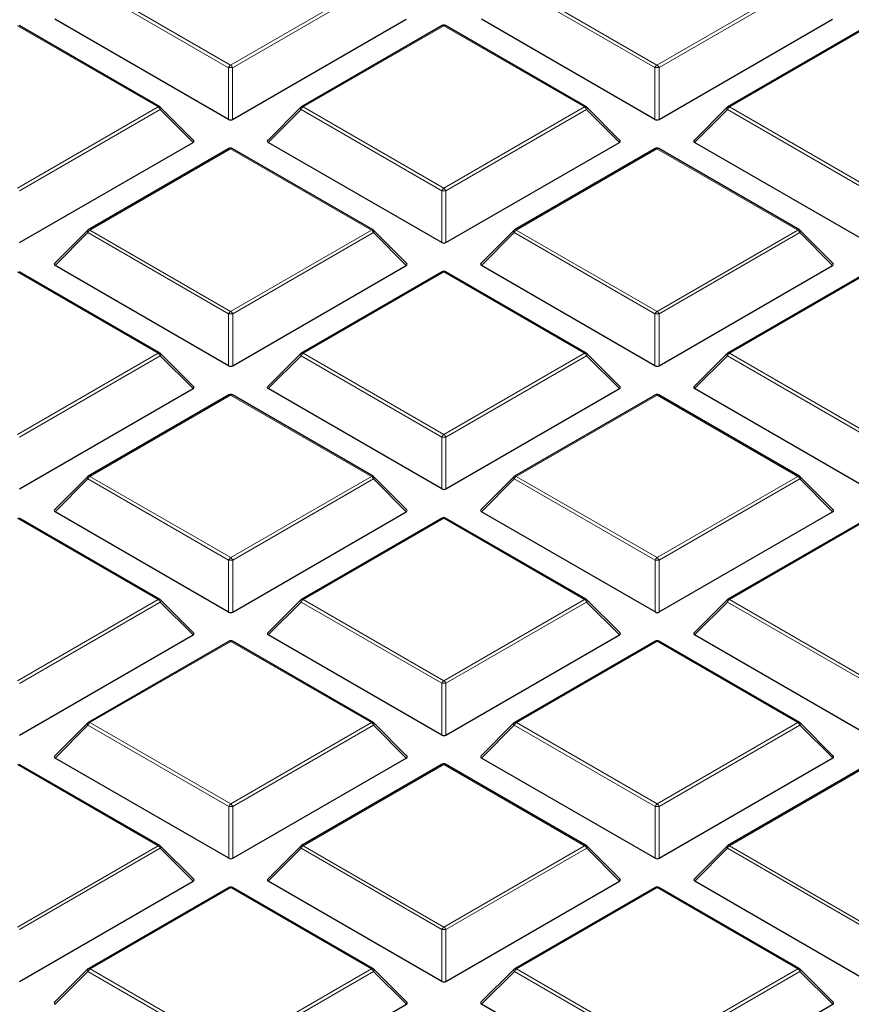
# Model space of a CAD drawing. Units: millimetres. Extents: x 0 to 420, y 0 to 297.
# Drawn here: x 287 to 301, y 185 to 202 of the extents above; entities that cross this region are included whole.
import ezdxf

# ---------------------------------------------------------------- set-up
doc = ezdxf.new("R2010")
doc.units = ezdxf.units.MM

msp = doc.modelspace()

# ---------------------------------------------------------------- linework, layer by layer
at = {"color": 8, "linetype": 'Continuous', "lineweight": 18}
for p, q in [((288.3129, 202.1312), (290.7137, 200.7455)), ((290.7137, 200.7455), (293.1141, 202.1314)), ((295.586, 202.1316), (297.9868, 200.7459)), ((297.9868, 200.7459), (300.3872, 202.1318)), ((290.6787, 200.702), (288.2779, 202.0877)), ((293.1491, 202.0879), (290.7487, 200.702)), ((297.9518, 200.7023), (295.551, 202.088)), ((300.4222, 202.0883), (298.0218, 200.7023)), ((289.4778, 200.0319), (287.077, 201.4176)), ((294.3501, 201.418), (291.9498, 200.032)), ((296.7509, 200.0323), (294.3501, 201.418)), ((301.6232, 201.4184), (299.2229, 200.0324)), ((290.6787, 199.8188), (290.6787, 200.702)), ((290.7487, 200.702), (290.7487, 199.8188)), ((297.9518, 199.8192), (297.9518, 200.7023)), ((298.0218, 200.7023), (298.0218, 199.8192)), ((287.0775, 198.646), (289.4778, 200.0319)), ((289.5128, 199.9884), (287.1125, 198.6024)), ((290.0727, 199.4285), (289.5128, 199.9884)), ((291.9148, 199.9885), (291.3549, 199.4286)), ((294.3156, 198.6028), (291.9148, 199.9885)), ((291.9498, 200.032), (294.3506, 198.6463)), ((294.3506, 198.6463), (296.7509, 200.0323)), ((296.7859, 199.9888), (294.3856, 198.6028)), ((297.3458, 199.4289), (296.7859, 199.9888)), ((299.1879, 199.9889), (298.628, 199.4289)), ((301.5887, 198.6032), (299.1879, 199.9889)), ((299.2229, 200.0324), (301.6237, 198.6467)), ((290.7139, 199.3185), (288.3135, 197.9325)), ((293.1147, 197.9328), (290.7139, 199.3185)), ((297.987, 199.3189), (295.5866, 197.9329)), ((300.3878, 197.9331), (297.987, 199.3189)), ((294.3156, 197.7197), (294.3156, 198.6028)), ((294.3856, 198.6028), (294.3856, 197.7197)), ((288.3135, 197.9325), (290.7143, 196.5468)), ((290.7143, 196.5468), (293.1147, 197.9328)), ((295.5866, 197.9329), (297.9874, 196.5472)), ((297.9874, 196.5472), (300.3878, 197.9331)), ((288.2785, 197.889), (287.7187, 197.329)), ((290.6793, 196.5033), (288.2785, 197.889)), ((293.1497, 197.8892), (290.7493, 196.5033)), ((293.7096, 197.3294), (293.1497, 197.8892)), ((295.5516, 197.8894), (294.9918, 197.3294)), ((297.9524, 196.5037), (295.5516, 197.8894)), ((300.4228, 197.8896), (298.0224, 196.5037)), ((300.9827, 197.3297), (300.4228, 197.8896)), ((289.4785, 195.8332), (287.0777, 197.219)), ((294.3508, 197.2193), (291.9504, 195.8334)), ((296.7516, 195.8336), (294.3508, 197.2193)), ((301.6239, 197.2197), (299.2235, 195.8338)), ((290.6794, 195.6202), (290.6793, 196.5033)), ((290.7493, 196.5033), (290.7494, 195.6202)), ((297.9525, 195.6205), (297.9524, 196.5037)), ((298.0224, 196.5037), (298.0225, 195.6205)), ((287.0781, 194.4473), (289.4785, 195.8332)), ((289.5135, 195.7897), (287.1131, 194.4038)), ((290.0734, 195.2298), (289.5135, 195.7897)), ((291.9154, 195.7898), (291.3555, 195.2299)), ((294.3162, 194.4041), (291.9154, 195.7898)), ((291.9504, 195.8334), (294.3512, 194.4477)), ((294.3512, 194.4477), (296.7516, 195.8336)), ((296.7866, 195.7901), (294.3862, 194.4041)), ((297.3465, 195.2302), (296.7866, 195.7901)), ((299.1885, 195.7902), (298.6286, 195.2303)), ((301.5893, 194.4045), (299.1885, 195.7902)), ((299.2235, 195.8338), (301.6243, 194.448)), ((290.7146, 195.1198), (288.3142, 193.7339)), ((293.1154, 193.7341), (290.7146, 195.1198)), ((297.9877, 195.1202), (295.5873, 193.7342)), ((300.3885, 193.7345), (297.9877, 195.1202)), ((294.3163, 193.521), (294.3162, 194.4041)), ((294.3862, 194.4041), (294.3863, 193.521)), ((288.3142, 193.7339), (290.715, 192.3481)), ((290.715, 192.3481), (293.1154, 193.7341)), ((295.5873, 193.7342), (297.9881, 192.3485)), ((297.9881, 192.3485), (300.3885, 193.7345)), ((288.2792, 193.6903), (287.7193, 193.1304)), ((290.68, 192.3046), (288.2792, 193.6903)), ((293.1504, 193.6906), (290.75, 192.3046)), ((293.7102, 193.1307), (293.1504, 193.6906)), ((295.5523, 193.6907), (294.9924, 193.1308)), ((297.9531, 192.305), (295.5523, 193.6907)), ((300.4235, 193.6909), (298.0231, 192.305)), ((300.9833, 193.1311), (300.4235, 193.6909)), ((289.4791, 191.6346), (287.0783, 193.0203)), ((294.3514, 193.0207), (291.9511, 191.6347)), ((296.7522, 191.635), (294.3514, 193.0207)), ((301.6245, 193.021), (299.2242, 191.6351)), ((290.68, 191.4215), (290.68, 192.3046)), ((290.75, 192.3046), (290.75, 191.4215)), ((297.9531, 191.4219), (297.9531, 192.305)), ((298.0231, 192.305), (298.0231, 191.4219)), ((287.0788, 190.2486), (289.4791, 191.6346)), ((289.5141, 191.591), (287.1138, 190.2051)), ((290.074, 191.0312), (289.5141, 191.591)), ((291.9161, 191.5912), (291.3562, 191.0312)), ((294.3169, 190.2055), (291.9161, 191.5912)), ((291.9511, 191.6347), (294.3519, 190.249)), ((294.3519, 190.249), (296.7522, 191.635)), ((296.7872, 191.5914), (294.3869, 190.2055)), ((297.3471, 191.0315), (296.7872, 191.5914)), ((299.1892, 191.5915), (298.6293, 191.0316)), ((301.59, 190.2058), (299.1892, 191.5915)), ((299.2242, 191.6351), (301.625, 190.2494)), ((290.7152, 190.9211), (288.3148, 189.5352)), ((293.116, 189.5354), (290.7152, 190.9211)), ((297.9883, 190.9215), (295.5879, 189.5356)), ((300.3891, 189.5358), (297.9883, 190.9215)), ((294.3169, 189.3223), (294.3169, 190.2055)), ((294.3869, 190.2055), (294.3869, 189.3223)), ((288.3148, 189.5352), (290.7156, 188.1495)), ((290.7156, 188.1495), (293.116, 189.5354)), ((295.5879, 189.5356), (297.9887, 188.1499)), ((297.9887, 188.1499), (300.3891, 189.5358)), ((288.2798, 189.4916), (287.72, 188.9317)), ((290.6806, 188.1059), (288.2798, 189.4916)), ((293.151, 189.4919), (290.7506, 188.1059)), ((293.7109, 188.932), (293.151, 189.4919)), ((295.5529, 189.492), (294.9931, 188.9321)), ((297.9537, 188.1063), (295.5529, 189.492)), ((300.4241, 189.4923), (298.0237, 188.1063)), ((300.984, 188.9324), (300.4241, 189.4923)), ((289.4798, 187.4359), (287.079, 188.8216)), ((294.3521, 188.822), (291.9517, 187.436)), ((296.7529, 187.4363), (294.3521, 188.822)), ((301.6252, 188.8224), (299.2248, 187.4364)), ((290.6807, 187.2228), (290.6806, 188.1059)), ((290.7506, 188.1059), (290.7507, 187.2228)), ((297.9538, 187.2232), (297.9537, 188.1063)), ((298.0237, 188.1063), (298.0238, 187.2232)), ((287.0794, 186.05), (289.4798, 187.4359)), ((289.5148, 187.3924), (287.1144, 186.0064)), ((290.0747, 186.8325), (289.5148, 187.3924)), ((291.9167, 187.3925), (291.3568, 186.8326)), ((294.3175, 186.0068), (291.9167, 187.3925)), ((291.9517, 187.436), (294.3525, 186.0503)), ((294.3525, 186.0503), (296.7529, 187.4363)), ((296.7879, 187.3928), (294.3875, 186.0068)), ((297.3478, 186.8329), (296.7879, 187.3928)), ((299.1898, 187.3929), (298.6299, 186.8329)), ((301.5906, 186.0072), (299.1898, 187.3929)), ((299.2248, 187.4364), (301.6256, 186.0507)), ((290.7159, 186.7225), (288.3155, 185.3365)), ((293.1167, 185.3368), (290.7159, 186.7225)), ((297.989, 186.7228), (295.5886, 185.3369)), ((300.3898, 185.3371), (297.989, 186.7228)), ((294.3176, 185.1237), (294.3175, 186.0068)), ((294.3875, 186.0068), (294.3876, 185.1237)), ((288.3155, 185.3365), (290.7163, 183.9508)), ((290.7163, 183.9508), (293.1167, 185.3368)), ((295.5886, 185.3369), (297.9894, 183.9512)), ((297.9894, 183.9512), (300.3898, 185.3371)), ((288.2805, 185.293), (287.7206, 184.733)), ((290.6813, 183.9073), (288.2805, 185.293)), ((293.1517, 185.2932), (290.7513, 183.9073)), ((293.7115, 184.7333), (293.1517, 185.2932)), ((295.5536, 185.2934), (294.9937, 184.7334)), ((297.9544, 183.9076), (295.5536, 185.2934)), ((300.4248, 185.2936), (298.0244, 183.9077)), ((300.9846, 184.7337), (300.4248, 185.2936))]:
    msp.add_line(p, q, dxfattribs=at)
at = {"color": 7, "linetype": 'Continuous', "lineweight": 25}
for p, q in [((290.6787, 199.8188), (287.718, 201.5277)), ((290.7487, 199.8188), (293.7089, 201.528)), ((297.9518, 199.8192), (294.9911, 201.5281)), ((298.0218, 199.8192), (300.982, 201.5284)), ((289.5064, 200.0347), (287.1056, 201.4205)), ((294.3216, 201.4208), (291.9212, 200.0349)), ((296.7795, 200.0351), (294.3787, 201.4208)), ((301.5947, 201.4212), (299.1943, 200.0352)), ((290.0817, 199.4622), (289.5182, 200.0257)), ((291.9093, 200.0258), (291.3459, 199.4622)), ((297.3548, 199.4625), (296.7913, 200.026)), ((299.1824, 200.0262), (298.619, 199.4626)), ((294.3856, 197.7197), (297.3458, 199.4289)), ((301.5887, 197.7201), (298.628, 199.4289)), ((287.1125, 197.7193), (290.0727, 199.4285)), ((290.6853, 199.3213), (288.285, 197.9353)), ((293.1433, 197.9356), (290.7425, 199.3213)), ((294.3156, 197.7197), (291.3549, 199.4286)), ((297.9584, 199.3217), (295.5581, 197.9357)), ((300.4164, 197.936), (298.0156, 199.3217)), ((288.2731, 197.9263), (287.7096, 197.3627)), ((293.7186, 197.363), (293.1551, 197.9265)), ((295.5462, 197.9266), (294.9827, 197.3631)), ((300.9917, 197.3634), (300.4282, 197.9269)), ((290.6794, 195.6202), (287.7187, 197.329)), ((290.7494, 195.6202), (293.7096, 197.3294)), ((297.9525, 195.6205), (294.9918, 197.3294)), ((298.0225, 195.6205), (300.9827, 197.3297)), ((289.5071, 195.8361), (287.1062, 197.2218)), ((294.3222, 197.2222), (291.9218, 195.8362)), ((296.7802, 195.8365), (294.3793, 197.2222)), ((301.5953, 197.2225), (299.1949, 195.8366)), ((290.0824, 195.2635), (289.5189, 195.827)), ((291.91, 195.8271), (291.3465, 195.2636)), ((297.3555, 195.2639), (296.792, 195.8274)), ((299.1831, 195.8275), (298.6196, 195.2639)), ((287.1132, 193.5206), (290.0734, 195.2298)), ((290.686, 195.1226), (288.2856, 193.7367)), ((293.1439, 193.7369), (290.7431, 195.1226)), ((294.3163, 193.521), (291.3555, 195.2299)), ((294.3863, 193.521), (297.3465, 195.2302)), ((297.9591, 195.123), (295.5587, 193.7371)), ((300.417, 193.7373), (298.0162, 195.123)), ((301.5894, 193.5214), (298.6286, 195.2303)), ((288.2738, 193.7276), (287.7103, 193.164)), ((293.7193, 193.1644), (293.1558, 193.7278)), ((295.5469, 193.728), (294.9834, 193.1644)), ((300.9924, 193.1647), (300.4289, 193.7282)), ((290.68, 191.4215), (287.7193, 193.1304)), ((290.75, 191.4215), (293.7102, 193.1307)), ((297.9531, 191.4219), (294.9924, 193.1308)), ((298.0231, 191.4219), (300.9833, 193.1311)), ((289.5077, 191.6374), (287.1069, 193.0231)), ((294.3229, 193.0235), (291.9225, 191.6375)), ((296.7808, 191.6378), (294.38, 193.0235)), ((301.596, 193.0239), (299.1956, 191.6379)), ((290.083, 191.0648), (289.5195, 191.6283)), ((291.9107, 191.6284), (291.3472, 191.0649)), ((297.3561, 191.0652), (296.7926, 191.6287)), ((299.1837, 191.6288), (298.6203, 191.0653)), ((287.1138, 189.322), (290.074, 191.0312)), ((290.6866, 190.924), (288.2863, 189.538)), ((293.1446, 189.5383), (290.7438, 190.924)), ((294.3169, 189.3223), (291.3562, 191.0312)), ((294.3869, 189.3223), (297.3471, 191.0315)), ((297.9597, 190.9243), (295.5594, 189.5384)), ((300.4177, 189.5386), (298.0169, 190.9243)), ((301.59, 189.3227), (298.6293, 191.0316)), ((288.2744, 189.5289), (287.7109, 188.9654)), ((293.7199, 188.9657), (293.1564, 189.5292)), ((295.5475, 189.5293), (294.984, 188.9657)), ((300.993, 188.9661), (300.4295, 189.5296)), ((290.6807, 187.2228), (287.72, 188.9317)), ((290.7507, 187.2228), (293.7109, 188.932)), ((297.9538, 187.2232), (294.9931, 188.9321)), ((298.0238, 187.2232), (300.984, 188.9324)), ((289.5084, 187.4387), (287.1076, 188.8244)), ((294.3235, 188.8248), (291.9231, 187.4389)), ((296.7815, 187.4391), (294.3806, 188.8248)), ((301.5966, 188.8252), (299.1962, 187.4392)), ((290.0837, 186.8662), (289.5202, 187.4297)), ((291.9113, 187.4298), (291.3478, 186.8662)), ((297.3568, 186.8665), (296.7933, 187.43)), ((299.1844, 187.4302), (298.6209, 186.8666)), ((287.1145, 185.1233), (290.0747, 186.8325)), ((290.6873, 186.7253), (288.2869, 185.3393)), ((293.1452, 185.3396), (290.7444, 186.7253)), ((294.3176, 185.1237), (291.3568, 186.8326)), ((294.3876, 185.1237), (297.3478, 186.8329)), ((297.9604, 186.7257), (295.56, 185.3397)), ((300.4183, 185.34), (298.0175, 186.7257)), ((301.5907, 185.124), (298.6299, 186.8329)), ((288.2751, 185.3303), (287.7116, 184.7667)), ((293.7206, 184.767), (293.1571, 185.3305)), ((295.5482, 185.3306), (294.9847, 184.7671)), ((300.9937, 184.7674), (300.4302, 185.3309)), ((290.7513, 183.0241), (293.7115, 184.7333)), ((297.9544, 183.0245), (294.9937, 184.7334)), ((298.0244, 183.0245), (300.9846, 184.7337))]:
    msp.add_line(p, q, dxfattribs=at)
at = {"color": 8, "linetype": 'Continuous', "lineweight": 18, "flags": 128}
for points in [[(289.5128, 199.9884), (289.5168, 199.9956), (289.5197, 200.0025), (289.5215, 200.009), (289.5221, 200.0148), (289.5215, 200.0198), (289.5197, 200.0239), (289.5182, 200.0257)], [(291.9093, 200.0258), (291.9079, 200.024), (291.9061, 200.0199), (291.9055, 200.0149), (291.9061, 200.0091), (291.9079, 200.0026), (291.9108, 199.9957), (291.9148, 199.9885)], [(296.7859, 199.9888), (296.7899, 199.996), (296.7928, 200.0029), (296.7946, 200.0093), (296.7952, 200.0151), (296.7946, 200.0202), (296.7928, 200.0242), (296.7913, 200.026)], [(299.1824, 200.0262), (299.181, 200.0244), (299.1792, 200.0203), (299.1786, 200.0153), (299.1792, 200.0095), (299.181, 200.003), (299.1839, 199.9961), (299.1879, 199.9889)], [(288.2731, 197.9263), (288.2717, 197.9245), (288.2699, 197.9204), (288.2693, 197.9154), (288.2699, 197.9096), (288.2717, 197.9031), (288.2746, 197.8962), (288.2785, 197.889)], [(293.1497, 197.8892), (293.1537, 197.8964), (293.1566, 197.9034), (293.1584, 197.9098), (293.159, 197.9156), (293.1584, 197.9206), (293.1566, 197.9247), (293.1551, 197.9265)], [(295.5462, 197.9266), (295.5447, 197.9248), (295.543, 197.9208), (295.5424, 197.9157), (295.543, 197.9099), (295.5448, 197.9035), (295.5477, 197.8966), (295.5516, 197.8894)], [(300.4228, 197.8896), (300.4268, 197.8968), (300.4297, 197.9037), (300.4315, 197.9102), (300.4321, 197.916), (300.4315, 197.921), (300.4297, 197.9251), (300.4282, 197.9269)], [(289.5135, 195.7897), (289.5175, 195.7969), (289.5204, 195.8038), (289.5222, 195.8103), (289.5228, 195.8161), (289.5222, 195.8211), (289.5204, 195.8252), (289.5189, 195.827)], [(291.91, 195.8271), (291.9085, 195.8253), (291.9067, 195.8212), (291.9061, 195.8162), (291.9067, 195.8104), (291.9085, 195.804), (291.9114, 195.797), (291.9154, 195.7898)], [(296.7866, 195.7901), (296.7906, 195.7973), (296.7935, 195.8042), (296.7953, 195.8107), (296.7958, 195.8165), (296.7952, 195.8215), (296.7935, 195.8256), (296.792, 195.8274)], [(299.1831, 195.8275), (299.1816, 195.8257), (299.1798, 195.8216), (299.1792, 195.8166), (299.1798, 195.8108), (299.1816, 195.8043), (299.1845, 195.7974), (299.1885, 195.7902)], [(288.2738, 193.7276), (288.2723, 193.7258), (288.2705, 193.7217), (288.2699, 193.7167), (288.2705, 193.7109), (288.2723, 193.7044), (288.2752, 193.6975), (288.2792, 193.6903)], [(293.1504, 193.6906), (293.1543, 193.6978), (293.1572, 193.7047), (293.159, 193.7111), (293.1596, 193.717), (293.159, 193.722), (293.1572, 193.726), (293.1558, 193.7278)], [(295.5469, 193.728), (295.5454, 193.7262), (295.5436, 193.7221), (295.543, 193.7171), (295.5436, 193.7113), (295.5454, 193.7048), (295.5483, 193.6979), (295.5523, 193.6907)], [(300.4235, 193.6909), (300.4274, 193.6981), (300.4303, 193.7051), (300.4321, 193.7115), (300.4327, 193.7173), (300.4321, 193.7223), (300.4303, 193.7264), (300.4289, 193.7282)], [(289.5141, 191.591), (289.5181, 191.5982), (289.521, 191.6052), (289.5228, 191.6116), (289.5234, 191.6174), (289.5228, 191.6224), (289.521, 191.6265), (289.5195, 191.6283)], [(291.9107, 191.6284), (291.9092, 191.6266), (291.9074, 191.6226), (291.9068, 191.6176), (291.9074, 191.6117), (291.9092, 191.6053), (291.9121, 191.5984), (291.9161, 191.5912)], [(296.7872, 191.5914), (296.7912, 191.5986), (296.7941, 191.6055), (296.7959, 191.612), (296.7965, 191.6178), (296.7959, 191.6228), (296.7941, 191.6269), (296.7926, 191.6287)], [(299.1837, 191.6288), (299.1823, 191.627), (299.1805, 191.6229), (299.1799, 191.6179), (299.1805, 191.6121), (299.1823, 191.6057), (299.1852, 191.5987), (299.1892, 191.5915)], [(288.2744, 189.5289), (288.273, 189.5271), (288.2712, 189.523), (288.2706, 189.518), (288.2712, 189.5122), (288.273, 189.5058), (288.2759, 189.4988), (288.2798, 189.4916)], [(293.151, 189.4919), (293.155, 189.4991), (293.1579, 189.506), (293.1597, 189.5125), (293.1603, 189.5183), (293.1597, 189.5233), (293.1579, 189.5274), (293.1564, 189.5292)], [(295.5475, 189.5293), (295.5461, 189.5275), (295.5443, 189.5234), (295.5437, 189.5184), (295.5443, 189.5126), (295.5461, 189.5061), (295.549, 189.4992), (295.5529, 189.492)], [(300.4241, 189.4923), (300.4281, 189.4995), (300.431, 189.5064), (300.4328, 189.5128), (300.4334, 189.5187), (300.4328, 189.5237), (300.431, 189.5277), (300.4295, 189.5296)], [(289.5148, 187.3924), (289.5188, 187.3996), (289.5217, 187.4065), (289.5235, 187.4129), (289.5241, 187.4188), (289.5235, 187.4238), (289.5217, 187.4278), (289.5202, 187.4297)], [(291.9113, 187.4298), (291.9098, 187.428), (291.908, 187.4239), (291.9074, 187.4189), (291.908, 187.4131), (291.9098, 187.4066), (291.9127, 187.3997), (291.9167, 187.3925)], [(296.7879, 187.3928), (296.7919, 187.4), (296.7948, 187.4069), (296.7966, 187.4133), (296.7971, 187.4191), (296.7965, 187.4241), (296.7948, 187.4282), (296.7933, 187.43)], [(299.1844, 187.4302), (299.1829, 187.4283), (299.1811, 187.4243), (299.1805, 187.4193), (299.1811, 187.4134), (299.1829, 187.407), (299.1858, 187.4001), (299.1898, 187.3929)], [(288.2751, 185.3303), (288.2736, 185.3284), (288.2718, 185.3244), (288.2712, 185.3194), (288.2718, 185.3135), (288.2736, 185.3071), (288.2765, 185.3002), (288.2805, 185.293)], [(293.1517, 185.2932), (293.1556, 185.3004), (293.1585, 185.3073), (293.1603, 185.3138), (293.1609, 185.3196), (293.1603, 185.3246), (293.1585, 185.3287), (293.1571, 185.3305)], [(295.5482, 185.3306), (295.5467, 185.3288), (295.5449, 185.3247), (295.5443, 185.3197), (295.5449, 185.3139), (295.5467, 185.3075), (295.5496, 185.3006), (295.5536, 185.2934)], [(300.4248, 185.2936), (300.4287, 185.3008), (300.4316, 185.3077), (300.4334, 185.3142), (300.434, 185.32), (300.4334, 185.325), (300.4316, 185.3291), (300.4302, 185.3309)]]:
    msp.add_lwpolyline(points, dxfattribs=at)
at = {"color": 7, "linetype": 'Continuous', "lineweight": 25}
for centre, start, end in [((294.3501, 201.3713), 60.00712, 120.00175), ((289.4778, 199.9853), 44.99993, 60.00712), ((291.9498, 199.9854), 120.00175, 135.00303), ((296.7509, 199.9856), 44.99993, 60.00712), ((299.2229, 199.9858), 120.00175, 135.00303), ((290.7139, 199.2718), 60.00712, 120.00175), ((297.987, 199.2722), 60.00712, 120.00175), ((288.3135, 197.8859), 120.00175, 135.00303), ((293.1147, 197.8861), 44.99993, 60.00712), ((295.5866, 197.8862), 120.00175, 135.00303), ((300.3878, 197.8865), 44.99993, 60.00712), ((294.3508, 197.1727), 60.00712, 120.00175), ((289.4785, 195.7866), 44.99993, 60.00712), ((291.9504, 195.7867), 120.00175, 135.00303), ((296.7516, 195.787), 44.99993, 60.00712), ((299.2235, 195.7871), 120.00175, 135.00303), ((290.7146, 195.0731), 60.00712, 120.00175), ((297.9877, 195.0735), 60.00712, 120.00175), ((288.3142, 193.6872), 120.00175, 135.00303), ((293.1154, 193.6874), 44.99993, 60.00712), ((295.5873, 193.6876), 120.00175, 135.00303), ((300.3885, 193.6878), 44.99993, 60.00712), ((294.3514, 192.974), 60.00712, 120.00175), ((289.4791, 191.5879), 44.99993, 60.00712), ((291.9511, 191.588), 120.00175, 135.00303), ((296.7522, 191.5883), 44.99993, 60.00712), ((299.2242, 191.5884), 120.00175, 135.00303), ((290.7152, 190.8745), 60.00712, 120.00175), ((297.9883, 190.8749), 60.00712, 120.00175), ((288.3148, 189.4885), 120.00175, 135.00303), ((293.116, 189.4888), 44.99993, 60.00712), ((295.5879, 189.4889), 120.00175, 135.00303), ((300.3891, 189.4891), 44.99993, 60.00712), ((294.3521, 188.7753), 60.00712, 120.00175), ((289.4798, 187.3892), 44.99993, 60.00712), ((291.9517, 187.3894), 120.00175, 135.00303), ((296.7529, 187.3896), 44.99993, 60.00712), ((299.2248, 187.3898), 120.00175, 135.00303), ((290.7159, 186.6758), 60.00712, 120.00175), ((297.989, 186.6762), 60.00712, 120.00175), ((288.3155, 185.2899), 120.00175, 135.00303), ((293.1167, 185.2901), 44.99993, 60.00712), ((295.5886, 185.2902), 120.00175, 135.00303), ((300.3898, 185.2905), 44.99993, 60.00712)]:
    msp.add_arc(centre, 0.0571, start, end, dxfattribs=at)
at = {"color": 8, "linetype": 'Continuous', "lineweight": 18}
for centre, radius, start, end in [((294.3334, 201.3945), 0.0289, 54.5381, 114.16174), ((294.3669, 201.3945), 0.0289, 65.84822, 125.47253), ((290.761, 200.6716), 0.0877, 122.64287, 159.77531), ((290.7137, 199.9784), 0.7244, 87.23398, 92.77194), ((290.6664, 200.6716), 0.0877, 20.22953, 57.36693), ((298.0341, 200.672), 0.0877, 122.64287, 159.77531), ((297.9868, 199.9788), 0.7244, 87.23398, 92.77194), ((297.9395, 200.672), 0.0877, 20.22953, 57.36693), ((289.4946, 200.0084), 0.0289, 65.84822, 125.47253), ((289.4305, 199.9581), 0.0877, 20.22953, 57.36693), ((291.9971, 199.9582), 0.0877, 122.64287, 159.77531), ((291.933, 200.0085), 0.0289, 54.5381, 114.16174), ((296.7677, 200.0088), 0.0289, 65.84822, 125.47253), ((296.7036, 199.9584), 0.0877, 20.22953, 57.36693), ((299.2702, 199.9586), 0.0877, 122.64287, 159.77531), ((299.2061, 200.0089), 0.0289, 54.5381, 114.16174), ((290.6972, 199.295), 0.0289, 54.5381, 114.16174), ((290.7307, 199.295), 0.0289, 65.84822, 125.47253), ((297.9703, 199.2953), 0.0289, 54.5381, 114.16174), ((298.0038, 199.2953), 0.0289, 65.84822, 125.47253), ((294.3979, 198.5725), 0.0877, 122.64287, 159.77531), ((294.3506, 197.8793), 0.7244, 87.23398, 92.77194), ((294.3033, 198.5725), 0.0877, 20.22953, 57.36693), ((288.3608, 197.8587), 0.0877, 122.64287, 159.77531), ((288.2968, 197.909), 0.0289, 54.5381, 114.16174), ((293.1315, 197.9093), 0.0289, 65.84822, 125.47253), ((293.0674, 197.8589), 0.0877, 20.22953, 57.36693), ((295.6339, 197.859), 0.0877, 122.64287, 159.77531), ((295.5699, 197.9094), 0.0289, 54.5381, 114.16174), ((300.4046, 197.9096), 0.0289, 65.84822, 125.47253), ((300.3405, 197.8593), 0.0877, 20.22953, 57.36693), ((294.334, 197.1958), 0.0289, 54.5381, 114.16174), ((294.3675, 197.1958), 0.0289, 65.84822, 125.47253), ((290.7616, 196.473), 0.0877, 122.64287, 159.77531), ((290.7144, 195.7798), 0.7244, 87.23398, 92.77194), ((290.667, 196.473), 0.0877, 20.22953, 57.36693), ((298.0347, 196.4733), 0.0877, 122.64287, 159.77531), ((297.9875, 195.7802), 0.7244, 87.23398, 92.77194), ((297.9401, 196.4733), 0.0877, 20.22953, 57.36693), ((289.4952, 195.8097), 0.0289, 65.84822, 125.47253), ((289.4312, 195.7594), 0.0877, 20.22953, 57.36693), ((291.9977, 195.7595), 0.0877, 122.64287, 159.77531), ((291.9337, 195.8099), 0.0289, 54.5381, 114.16174), ((296.7683, 195.8101), 0.0289, 65.84822, 125.47253), ((296.7043, 195.7598), 0.0877, 20.22953, 57.36693), ((299.2708, 195.7599), 0.0877, 122.64287, 159.77531), ((299.2068, 195.8102), 0.0289, 54.5381, 114.16174), ((290.6978, 195.0963), 0.0289, 54.5381, 114.16174), ((290.7313, 195.0963), 0.0289, 65.84822, 125.47253), ((297.9709, 195.0967), 0.0289, 54.5381, 114.16174), ((298.0044, 195.0967), 0.0289, 65.84822, 125.47253), ((294.3985, 194.3738), 0.0877, 122.64287, 159.77531), ((294.3513, 193.6806), 0.7244, 87.23398, 92.77194), ((294.3039, 194.3738), 0.0877, 20.22953, 57.36693), ((288.3615, 193.66), 0.0877, 122.64287, 159.77531), ((288.2974, 193.7103), 0.0289, 54.5381, 114.16174), ((293.1321, 193.7106), 0.0289, 65.84822, 125.47253), ((293.0681, 193.6602), 0.0877, 20.22953, 57.36693), ((295.6346, 193.6604), 0.0877, 122.64287, 159.77531), ((295.5705, 193.7107), 0.0289, 54.5381, 114.16174), ((300.4052, 193.711), 0.0289, 65.84822, 125.47253), ((300.3412, 193.6606), 0.0877, 20.22953, 57.36693), ((294.3347, 192.9971), 0.0289, 54.5381, 114.16174), ((294.3682, 192.9971), 0.0289, 65.84822, 125.47253), ((290.7623, 192.2743), 0.0877, 122.64287, 159.77531), ((290.715, 191.5811), 0.7244, 87.23398, 92.77194), ((290.6677, 192.2743), 0.0877, 20.22953, 57.36693), ((298.0354, 192.2747), 0.0877, 122.64287, 159.77531), ((297.9881, 191.5815), 0.7244, 87.23398, 92.77194), ((297.9408, 192.2747), 0.0877, 20.22953, 57.36693), ((289.4959, 191.6111), 0.0289, 65.84822, 125.47253), ((289.4318, 191.5607), 0.0877, 20.22953, 57.36693), ((291.9984, 191.5609), 0.0877, 122.64287, 159.77531), ((291.9343, 191.6112), 0.0289, 54.5381, 114.16174), ((296.769, 191.6114), 0.0289, 65.84822, 125.47253), ((296.7049, 191.5611), 0.0877, 20.22953, 57.36693), ((299.2715, 191.5612), 0.0877, 122.64287, 159.77531), ((299.2074, 191.6116), 0.0289, 54.5381, 114.16174), ((290.6985, 190.8976), 0.0289, 54.5381, 114.16174), ((290.732, 190.8976), 0.0289, 65.84822, 125.47253), ((297.9716, 190.898), 0.0289, 54.5381, 114.16174), ((298.0051, 190.898), 0.0289, 65.84822, 125.47253), ((294.3992, 190.1751), 0.0877, 122.64287, 159.77531), ((294.3519, 189.482), 0.7244, 87.23398, 92.77194), ((294.3046, 190.1751), 0.0877, 20.22953, 57.36693), ((288.3621, 189.4613), 0.0877, 122.64287, 159.77531), ((288.2981, 189.5117), 0.0289, 54.5381, 114.16174), ((293.1328, 189.5119), 0.0289, 65.84822, 125.47253), ((293.0687, 189.4616), 0.0877, 20.22953, 57.36693), ((295.6352, 189.4617), 0.0877, 122.64287, 159.77531), ((295.5712, 189.512), 0.0289, 54.5381, 114.16174), ((300.4059, 189.5123), 0.0289, 65.84822, 125.47253), ((300.3418, 189.462), 0.0877, 20.22953, 57.36693), ((294.3353, 188.7985), 0.0289, 54.5381, 114.16174), ((294.3688, 188.7985), 0.0289, 65.84822, 125.47253), ((290.7629, 188.0756), 0.0877, 122.64287, 159.77531), ((290.7157, 187.3824), 0.7244, 87.23398, 92.77194), ((290.6683, 188.0756), 0.0877, 20.22953, 57.36693), ((298.036, 188.076), 0.0877, 122.64287, 159.77531), ((297.9888, 187.3828), 0.7244, 87.23398, 92.77194), ((297.9414, 188.076), 0.0877, 20.22953, 57.36693), ((289.4965, 187.4124), 0.0289, 65.84822, 125.47253), ((289.4325, 187.3621), 0.0877, 20.22953, 57.36693), ((291.999, 187.3622), 0.0877, 122.64287, 159.77531), ((291.935, 187.4125), 0.0289, 54.5381, 114.16174), ((296.7696, 187.4128), 0.0289, 65.84822, 125.47253), ((296.7056, 187.3624), 0.0877, 20.22953, 57.36693), ((299.2721, 187.3626), 0.0877, 122.64287, 159.77531), ((299.2081, 187.4129), 0.0289, 54.5381, 114.16174), ((290.6991, 186.6989), 0.0289, 54.5381, 114.16174), ((290.7326, 186.699), 0.0289, 65.84822, 125.47253), ((297.9722, 186.6993), 0.0289, 54.5381, 114.16174), ((298.0057, 186.6993), 0.0289, 65.84822, 125.47253), ((294.3998, 185.9765), 0.0877, 122.64287, 159.77531), ((294.3526, 185.2833), 0.7244, 87.23398, 92.77194), ((294.3052, 185.9765), 0.0877, 20.22953, 57.36693), ((288.3628, 185.2627), 0.0877, 122.64287, 159.77531), ((288.2987, 185.313), 0.0289, 54.5381, 114.16174), ((293.1334, 185.3132), 0.0289, 65.84822, 125.47253), ((293.0694, 185.2629), 0.0877, 20.22953, 57.36693), ((295.6359, 185.263), 0.0877, 122.64287, 159.77531), ((295.5718, 185.3134), 0.0289, 54.5381, 114.16174), ((300.4065, 185.3136), 0.0289, 65.84822, 125.47253), ((300.3425, 185.2633), 0.0877, 20.22953, 57.36693)]:
    msp.add_arc(centre, radius, start, end, dxfattribs=at)
at = {"color": 7, "linetype": 'Continuous', "lineweight": 25}
for centre, major_axis, ratio, start_param, end_param in [((290.7137, 199.8525), (0.0571, 0), 0.7452752, 4.0535041, 5.3716201), ((297.9868, 199.8529), (0.0571, 0), 0.7452752, 4.0535041, 5.3716201), ((290.0144, 199.4487), (0.0738, 0), 0.4471651, 5.624185, 6.9423011), ((291.4132, 199.4488), (0.0738, 0), 0.4471651, 2.4825923, 3.8007084), ((297.2875, 199.4491), (0.0738, 0), 0.4471651, 5.624185, 6.9423011), ((298.6863, 199.4491), (0.0738, 0), 0.4471651, 2.4825923, 3.8007084), ((294.3506, 197.7533), (0.0571, 0), 0.7452752, 4.0535041, 5.3716201), ((287.777, 197.3493), (0.0738, 0), 0.4471651, 2.4825923, 3.8007084), ((293.6513, 197.3496), (0.0738, 0), 0.4471651, 5.624185, 6.9423011), ((295.0501, 197.3496), (0.0738, 0), 0.4471651, 2.4825923, 3.8007084), ((300.9244, 197.3499), (0.0738, 0), 0.4471651, 5.624185, 6.9423011), ((290.7144, 195.6538), (0.0571, 0), 0.7452752, 4.0535041, 5.3716201), ((297.9875, 195.6542), (0.0571, 0), 0.7452752, 4.0535041, 5.3716201), ((290.015, 195.25), (0.0738, 0), 0.4471651, 5.624185, 6.9423011), ((291.4139, 195.2501), (0.0738, 0), 0.4471651, 2.4825923, 3.8007084), ((297.2881, 195.2504), (0.0738, 0), 0.4471651, 5.624185, 6.9423011), ((298.687, 195.2505), (0.0738, 0), 0.4471651, 2.4825923, 3.8007084), ((294.3513, 193.5547), (0.0571, 0), 0.7452752, 4.0535041, 5.3716201), ((287.7776, 193.1506), (0.0738, 0), 0.4471651, 2.4825923, 3.8007084), ((293.6519, 193.1509), (0.0738, 0), 0.4471651, 5.624185, 6.9423011), ((295.0507, 193.151), (0.0738, 0), 0.4471651, 2.4825923, 3.8007084), ((300.925, 193.1513), (0.0738, 0), 0.4471651, 5.624185, 6.9423011), ((290.715, 191.4552), (0.0571, 0), 0.7452752, 4.0535041, 5.3716201), ((297.9881, 191.4555), (0.0571, 0), 0.7452752, 4.0535041, 5.3716201), ((290.0157, 191.0514), (0.0738, 0), 0.4471651, 5.624185, 6.9423011), ((291.4145, 191.0514), (0.0738, 0), 0.4471651, 2.4825923, 3.8007084), ((297.2888, 191.0517), (0.0738, 0), 0.4471651, 5.624185, 6.9423011), ((298.6876, 191.0518), (0.0738, 0), 0.4471651, 2.4825923, 3.8007084), ((294.3519, 189.356), (0.0571, 0), 0.7452752, 4.0535041, 5.3716201), ((287.7783, 188.9519), (0.0738, 0), 0.4471651, 2.4825923, 3.8007084), ((293.6526, 188.9522), (0.0738, 0), 0.4471651, 5.624185, 6.9423011), ((295.0514, 188.9523), (0.0738, 0), 0.4471651, 2.4825923, 3.8007084), ((300.9257, 188.9526), (0.0738, 0), 0.4471651, 5.624185, 6.9423011), ((290.7157, 187.2565), (0.0571, 0), 0.7452752, 4.0535041, 5.3716201), ((297.9888, 187.2569), (0.0571, 0), 0.7452752, 4.0535041, 5.3716201), ((290.0163, 186.8527), (0.0738, 0), 0.4471651, 5.624185, 6.9423011), ((291.4152, 186.8528), (0.0738, 0), 0.4471651, 2.4825923, 3.8007084), ((297.2894, 186.8531), (0.0738, 0), 0.4471651, 5.624185, 6.9423011), ((298.6883, 186.8531), (0.0738, 0), 0.4471651, 2.4825923, 3.8007084), ((294.3526, 185.1573), (0.0571, 0), 0.7452752, 4.0535041, 5.3716201), ((287.7789, 184.7532), (0.0738, 0), 0.4471651, 2.4825923, 3.8007084), ((293.6532, 184.7535), (0.0738, 0), 0.4471651, 5.624185, 6.9423011), ((295.052, 184.7536), (0.0738, 0), 0.4471651, 2.4825923, 3.8007084), ((300.9263, 184.7539), (0.0738, 0), 0.4471651, 5.624185, 6.9423011)]:
    msp.add_ellipse(centre, major_axis=major_axis, ratio=ratio, start_param=start_param, end_param=end_param, dxfattribs=at)
for points, knots in [([(387.5322, 188.3676), (387.5325, 188.3839), (387.5399, 188.7803), (387.5128, 189.5567), (387.4474, 190.6957), (387.3317, 191.8327), (387.1724, 192.9673), (386.9679, 194.0989), (386.7187, 195.2269), (386.4246, 196.3509), (386.0857, 197.4702), (385.702, 198.5844), (385.2737, 199.6927), (384.8007, 200.7946), (384.2831, 201.8895), (383.721, 202.9766), (383.1147, 204.0552), (382.4642, 205.1246), (381.7699, 206.184), (381.0321, 207.2326), (380.2512, 208.2697), (379.4277, 209.2944), (378.562, 210.306), (377.6548, 211.3036), (376.7066, 212.2866), (375.7183, 213.254), (374.6905, 214.2053), (373.624, 215.1397), (372.5197, 216.0566), (371.3784, 216.9554), (370.201, 217.8354), (368.9883, 218.6961), (367.7414, 219.5371), (366.461, 220.3577), (365.1482, 221.1577), (363.8038, 221.9364), (362.4289, 222.6936), (361.0244, 223.4288), (359.5912, 224.1418), (358.1302, 224.8321), (356.6425, 225.4994), (355.1289, 226.1436), (353.5905, 226.7642), (352.0281, 227.3611), (350.4427, 227.9339), (348.8353, 228.4825), (347.2068, 229.0065), (345.5583, 229.5059), (343.8906, 229.9803), (342.2049, 230.4296), (340.502, 230.8535), (338.783, 231.252), (337.0488, 231.6248), (335.3005, 231.9718), (333.5392, 232.2929), (331.7657, 232.5878), (329.9812, 232.8566), (328.1867, 233.099), (326.3831, 233.3149), (324.5716, 233.5044), (322.7532, 233.6672), (320.929, 233.8033), (319.0999, 233.9127), (317.267, 233.9953), (315.4314, 234.0511), (313.5942, 234.08), (311.7564, 234.0821), (309.919, 234.0573), (308.0831, 234.0057), (306.2498, 233.9272), (304.4202, 233.8221), (302.5954, 233.6896), (300.8501, 233.5394), (299.7173, 233.4201), (299.1879, 233.3644)], [0, 0, 0, 0, 0.0005737, 0.013921, 0.0272671, 0.0406183, 0.053982, 0.0673655, 0.0807756, 0.0942186, 0.1077002, 0.1212257, 0.1347993, 0.1484246, 0.1621043, 0.1758402, 0.189633, 0.2034828, 0.2173887, 0.231349, 0.2453615, 0.2594231, 0.2735305, 0.2876799, 0.3018672, 0.3160884, 0.3303392, 0.3446156, 0.3589136, 0.3732294, 0.3875596, 0.401901, 0.4162507, 0.4306061, 0.4449648, 0.4593249, 0.4736841, 0.4880411, 0.5023947, 0.5167441, 0.5310884, 0.545427, 0.5597596, 0.5740859, 0.5884056, 0.6027187, 0.6170251, 0.6313249, 0.6456182, 0.6599053, 0.6741862, 0.6884614, 0.702731, 0.7169953, 0.7312547, 0.7455096, 0.7597602, 0.774007, 0.7882503, 0.8024906, 0.8167281, 0.8309634, 0.8451967, 0.8594286, 0.8736593, 0.8878894, 0.9021191, 0.916349, 0.9305793, 0.9448104, 0.9590427, 0.9732767, 0.9875126, 1, 1, 1, 1]), ([(288.3694, 231.6919), (288.3379, 231.6856), (287.7239, 231.563), (286.5366, 231.3073), (284.8149, 230.9138), (283.1101, 230.4933), (281.4219, 230.0478), (279.7518, 229.5771), (278.1005, 229.0815), (276.4691, 228.5611), (274.8586, 228.0161), (273.2699, 227.4468), (271.7039, 226.8535), (270.1616, 226.2362), (268.644, 225.5953), (267.1519, 224.9311), (265.6863, 224.2438), (264.2481, 223.5337), (262.8382, 222.8011), (261.4576, 222.0463), (260.1071, 221.2696), (258.7877, 220.4714), (257.5003, 219.6521), (256.2458, 218.812), (255.0252, 217.9516), (253.8394, 217.0714), (252.6893, 216.1718), (251.5757, 215.2533), (250.4996, 214.3166), (249.4618, 213.3622), (248.4632, 212.3908), (247.5046, 211.403), (246.5869, 210.3996), (245.7106, 209.3813), (244.8767, 208.349), (244.0856, 207.3035), (243.3381, 206.2456), (242.6346, 205.1763), (241.9755, 204.0964), (241.3614, 203.0069), (240.7925, 201.9087), (240.269, 200.8027), (239.7911, 199.6896), (239.3589, 198.5705), (238.9726, 197.4461), (238.632, 196.3172), (238.3372, 195.1846), (238.0882, 194.049), (237.8848, 192.911), (237.7267, 191.7714), (237.6151, 190.6307), (237.5461, 189.5047), (237.538, 188.759), (237.534, 188.3939)], [0, 0, 0, 0, 0.0010955, 0.0213242, 0.0415602, 0.0618045, 0.0820577, 0.10232, 0.1225919, 0.1428738, 0.1631658, 0.1834683, 0.2037813, 0.2241049, 0.244439, 0.2647833, 0.2851375, 0.305501, 0.3258731, 0.3462527, 0.3666386, 0.3870292, 0.4074226, 0.4278159, 0.4482062, 0.4685901, 0.4889639, 0.5093237, 0.5296647, 0.5499819, 0.5702699, 0.590523, 0.610735, 0.6308999, 0.6510114, 0.6710636, 0.6910505, 0.7109671, 0.7308087, 0.7505715, 0.7702529, 0.7898511, 0.8093659, 0.8287981, 0.8481502, 0.8674256, 0.8866293, 0.9057674, 0.9248471, 0.9438767, 0.9628651, 0.981822, 1, 1, 1, 1])]:
    msp.add_open_spline(points, degree=3, knots=knots, dxfattribs=at)

doc.saveas('drawing.dxf')
